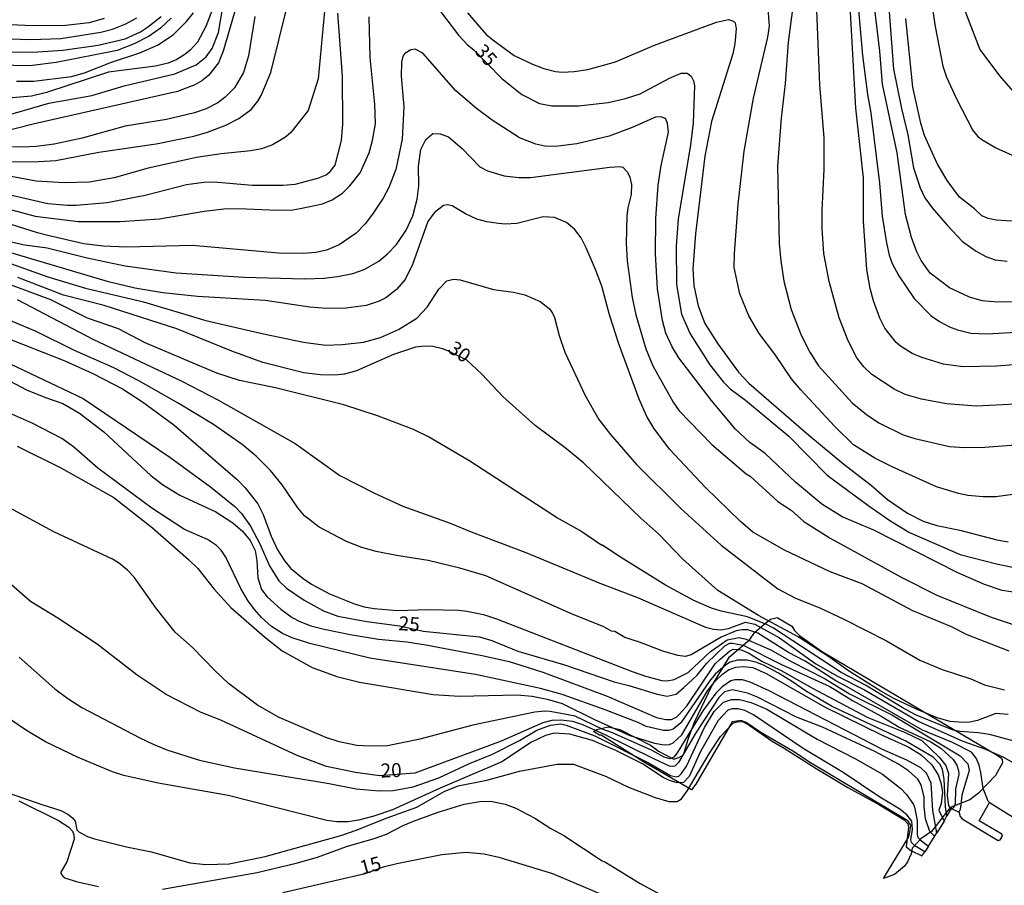
# Model space of a CAD drawing. Units: millimetres. Extents: x 175901 to 178318, y 1665955 to 1668733.
# Drawn here: x 176191 to 176367, y 1666254 to 1666409 of the extents above; entities that cross this region are included whole.
import ezdxf
from ezdxf.enums import TextEntityAlignment as Align

# ---------------------------------------------------------------- set-up
doc = ezdxf.new("R2010")
doc.units = ezdxf.units.MM
for name, color, linetype in [('IMAGEM', 7, 'Continuous'), ('V-BARRANCO', 42, 'Continuous'), ('V-CURVA_DE_NIVEL', 4, 'Continuous'), ('V-CURVA_MESTRA', 1, 'Continuous'), ('V-TEXTO_DE_ALTIMETRIA', 2, 'Continuous')]:
    doc.layers.add(name, color=color, linetype=linetype)
picture_1 = doc.add_image_def('image1.jpg', size_in_pixel=(4027, 4629))

msp = doc.modelspace()

# ---------------------------------------------------------------- linework, layer by layer
at = {"layer": 'V-BARRANCO'}
msp.add_lwpolyline([(176345.15, 1666255.51), (176346.07, 1666257), (176349.68, 1666262.95), (176349.68, 1666262.95), (176349.92, 1666264.08), (176350.02, 1666265.02), (176349.52, 1666265.78), (176332.1, 1666276.18), (176328.98, 1666278.25), (176323.25, 1666281.58), (176320.6, 1666283.35), (176319.73, 1666283.69), (176318.15, 1666283.48), (176311.62, 1666272.35), (176310.86, 1666271.34), (176302.31, 1666276.35), (176294.72, 1666281.11), (176294.46, 1666281.07), (176293.36, 1666281.74), (176293.98, 1666282.12), (176296.01, 1666282.56), (176298.04, 1666282.09), (176303.67, 1666279.22), (176304.95, 1666278.22), (176307.72, 1666276.79), (176308.59, 1666277.09), (176309.42, 1666277.61), (176310.33, 1666280.57), (176311.41, 1666283.4), (176314.45, 1666289.77), (176317.63, 1666295.08), (176321.29, 1666298.19), (176322.19, 1666299.45), (176324.04, 1666301.02), (176324.99, 1666301.78), (176326.17, 1666302.1), (176328.81, 1666300.52), (176329.26, 1666299.8), (176330.15, 1666298.88), (176334.1, 1666296.07), (176365.17, 1666277.72), (176366.07, 1666277.1), (176366.33, 1666276.74), (176366.39, 1666276.17), (176365.14, 1666273.92), (176362.11, 1666270.71), (176360.58, 1666269.56), (176357.07, 1666268.19), (176353.74, 1666263.91), (176351.84, 1666262.57), (176350.28, 1666260.9), (176350.1, 1666259.91), (176349.44, 1666258.46), (176348.88, 1666257.71), (176347.13, 1666256.24)], close=True, dxfattribs=at)
at = {"layer": 'V-CURVA_DE_NIVEL'}
for points in [[(176340.28, 1666415.31), (176341.38, 1666402.43), (176342.27, 1666395.44), (176342.88, 1666392.15), (176344.41, 1666379.63), (176344.94, 1666373.74), (176345.66, 1666368.98), (176346.15, 1666366.75), (176346.7, 1666365.29), (176347.91, 1666363.06), (176350.63, 1666359.03), (176353.69, 1666355.95), (176355.13, 1666354.95), (176356.93, 1666354), (176358.35, 1666353.41), (176360.77, 1666352.84), (176363.62, 1666352.7), (176375.26, 1666353.36)], [(176358.22, 1666414.21), (176362.38, 1666403.45), (176365.85, 1666398.8), (176369.14, 1666395)], [(176245.42, 1666411.57), (176244.17, 1666398.26), (176242.42, 1666392.56), (176239.31, 1666388.63), (176238.37, 1666387.82), (176236.07, 1666386.45), (176234.1, 1666385.76), (176232.19, 1666385.37), (176226.89, 1666384.86), (176222.46, 1666384.19), (176213.86, 1666382.28), (176207.75, 1666380.58), (176203.29, 1666379.79), (176198.86, 1666379.66), (176193.85, 1666379.99), (176177.2, 1666383.05)], [(176225.64, 1666411.43), (176224.14, 1666407.59), (176222.66, 1666404.78), (176221.34, 1666403.34), (176220.41, 1666402.57), (176218.95, 1666401.71), (176217.41, 1666401.05), (176215.14, 1666400.5), (176206.73, 1666399.41), (176195.68, 1666395.78), (176193, 1666395.16), (176186.82, 1666394.58)], [(176187.04, 1666391.28), (176196.11, 1666393.88), (176203.76, 1666395.29), (176209.54, 1666396.97), (176218.62, 1666399.11), (176222.42, 1666400.76), (176224.18, 1666402.17), (176225.24, 1666403.67), (176226.37, 1666406.49), (176227.29, 1666411.72)], [(176368.27, 1666324.03), (176365.23, 1666323.63), (176362.96, 1666323.65), (176360.22, 1666323.87), (176358.54, 1666324.21), (176354.62, 1666325.42), (176346.68, 1666328.97), (176343.6, 1666330.54), (176339.8, 1666332.92), (176336.38, 1666336.23), (176330.36, 1666342.71), (176328.75, 1666344.67), (176325.77, 1666349.08), (176322.97, 1666352.81), (176321.12, 1666355.96), (176319.48, 1666359.84), (176318.49, 1666364.56), (176318.54, 1666367.08), (176319.18, 1666375.86), (176320.26, 1666385.34), (176321.96, 1666394.78), (176324.51, 1666405.68), (176324.82, 1666407.62), (176324.47, 1666411.57)], [(176368.78, 1666340.18), (176361.68, 1666339.8), (176356.38, 1666340.22), (176351.95, 1666341.06), (176349.02, 1666341.92), (176347.08, 1666342.84), (176343.08, 1666345.47), (176341.65, 1666346.84), (176340.37, 1666348.42), (176338.85, 1666351.46), (176337.24, 1666355.56), (176335.47, 1666362.07), (176334.48, 1666367.08), (176334.18, 1666371.51), (176334.18, 1666374.73), (176334.53, 1666382.12), (176334.55, 1666387.72), (176333.78, 1666397.16), (176333.2, 1666411.9)], [(176187.55, 1666383.45), (176194.25, 1666383.49), (176197.32, 1666383.67), (176205.04, 1666385.12), (176215.25, 1666386.65), (176222.02, 1666387.99), (176224.44, 1666388.69), (176227.73, 1666389.98), (176230, 1666391.17), (176232.23, 1666392.74), (176233.44, 1666394.25), (176234.04, 1666395.26), (176235.72, 1666399.39), (176238.58, 1666410.88)], [(176188.21, 1666377.75), (176195.9, 1666375.99), (176199.41, 1666375.66), (176200.98, 1666375.66), (176206.51, 1666376.17), (176213.31, 1666377.49), (176220.7, 1666379.36), (176223.78, 1666379.79), (176225.64, 1666379.83), (176232.41, 1666379.26), (176237.94, 1666379.25), (176240.1, 1666379.45), (176244.16, 1666380.51), (176245.62, 1666381.13), (176246.35, 1666381.69), (176247.23, 1666382.81), (176248.35, 1666387.24), (176248.6, 1666390.17), (176248.56, 1666398.73), (176247.72, 1666409.93)], [(176190.3, 1666397.81), (176193.41, 1666397.8), (176200.14, 1666398.65), (176202.44, 1666399.28), (176207.31, 1666401.24), (176212.32, 1666402.88), (176215.65, 1666404.31), (176218.36, 1666406.17), (176220.67, 1666408.48), (176221.91, 1666410.02)], [(176270.88, 1666410), (176274.21, 1666406.16), (176275.36, 1666405.17), (176279.21, 1666402.43), (176282.47, 1666400.83), (176284.52, 1666400.1), (176286.6, 1666399.57), (176287.77, 1666399.44), (176289.93, 1666399.52), (176292.38, 1666399.9), (176297.32, 1666401.29), (176304.27, 1666404.24), (176315.32, 1666408.33), (176317.48, 1666408.81), (176318.36, 1666408.54), (176318.67, 1666408.26), (176318.84, 1666407.15), (176318.62, 1666404.48), (176318.27, 1666402.68), (176314.45, 1666390.61), (176313.22, 1666384.42), (176311.57, 1666370.56), (176311.13, 1666364.34), (176311.28, 1666361.34), (176312.08, 1666357.71), (176313.24, 1666354.57), (176315.56, 1666350.95), (176319.28, 1666345.9), (176321.1, 1666343.94), (176331.84, 1666334.64), (176338.08, 1666329.48), (176342.99, 1666325.66), (176345.89, 1666323.13), (176349.43, 1666320.69), (176352.24, 1666319.28), (176354.66, 1666318.54), (176358.79, 1666317.67), (176365.38, 1666315.98), (176367.43, 1666315.62)], [(176328.88, 1666410.7), (176328.15, 1666404.77), (176327.62, 1666397.38), (176326.87, 1666391.19), (176326.24, 1666382.63), (176326.54, 1666368.87), (176326.79, 1666365.73), (176327.34, 1666362.1), (176328.66, 1666357.06), (176330.45, 1666352.48), (176331.99, 1666349.48), (176333.53, 1666346.99), (176339.58, 1666340.38), (176342.12, 1666338.3), (176344.34, 1666336.85), (176348.69, 1666334.68), (176350.74, 1666334.02), (176356.96, 1666332.59), (176359.6, 1666332.41), (176363.26, 1666332.48), (176375, 1666333.36)], [(176370.68, 1666358.44), (176365.56, 1666358.37), (176364.06, 1666358.48), (176362.78, 1666358.63), (176360.48, 1666359.27), (176356.96, 1666360.93), (176353.5, 1666363.57), (176351.86, 1666365.84), (176351.09, 1666367.37), (176350.14, 1666369.94), (176349.08, 1666374.03), (176347.58, 1666385.05), (176344.98, 1666397.3), (176344.5, 1666403.16), (176343.52, 1666411.14)], [(176346.1, 1666410.95), (176346.95, 1666399.98), (176348.36, 1666392.95), (176349.52, 1666388.27), (176350.5, 1666382.34), (176351.67, 1666378.79), (176352.55, 1666377), (176353.85, 1666375.2), (176356.5, 1666372.09), (176359.25, 1666369.2), (176361.68, 1666367.46), (176363.4, 1666366.55), (176365.12, 1666365.96), (176367.21, 1666365.72)], [(176232.87, 1666409.38), (176231.77, 1666402.32), (176230.87, 1666399.35), (176229.23, 1666396.61), (176227.58, 1666394.94), (176226.26, 1666393.97), (176224.18, 1666392.89), (176222.13, 1666392.16), (176217.12, 1666390.95), (176209.73, 1666389.78), (176202.04, 1666387.62), (176197.03, 1666386.6), (176193.81, 1666386.16), (176191.43, 1666386.01), (176180.23, 1666386.23)], [(176181.26, 1666405.63), (176192.89, 1666405.26), (176198.24, 1666405.44), (176205.37, 1666406.58), (176207.49, 1666407.13), (176209.87, 1666408.04), (176211.81, 1666409.1)], [(176205.96, 1666409.03), (176203.29, 1666408.22), (176199.08, 1666407.75), (176193.26, 1666407.68), (176182.39, 1666408.15)], [(176217.92, 1666409.05), (176216.02, 1666407.27), (176214.04, 1666405.86), (176211.32, 1666404.49), (176208.3, 1666403.32), (176197.43, 1666401.16), (176192.71, 1666400.58), (176183.86, 1666400.74)], [(176370.83, 1666372.68), (176365.27, 1666373.04), (176363.84, 1666373.3), (176362.74, 1666373.79), (176361.43, 1666375.02), (176358.74, 1666377.1), (176356.52, 1666380.07), (176354.71, 1666383.14), (176352.48, 1666388.12), (176351.8, 1666390.35), (176350.39, 1666396.72), (176349.15, 1666408.98)], [(176369.55, 1666306.43), (176366.37, 1666306.92), (176363.18, 1666307.97), (176358.43, 1666310.05), (176343.43, 1666317.67), (176337.79, 1666320.04), (176334.14, 1666322.33), (176329.45, 1666326.23), (176324.03, 1666331.35), (176321.3, 1666333.31), (176318.72, 1666335.7), (176314.44, 1666340.84), (176308.63, 1666348.46), (176307.42, 1666350.4), (176306.3, 1666352.85), (176305.7, 1666355.12), (176304.77, 1666360.75), (176304.44, 1666367.01), (176304.49, 1666373.3), (176304.91, 1666379.27), (176305.44, 1666382.74), (176306.74, 1666388.71), (176306.6, 1666390.32), (176306.21, 1666391.15), (176305.37, 1666391.43), (176304.42, 1666391.39), (176300.29, 1666389.56), (176296.15, 1666388.03), (176290.41, 1666386.65), (176286.56, 1666386.14), (176284.66, 1666386.23), (176283.05, 1666386.56), (176280.14, 1666387.73), (176275.26, 1666390.84), (176272.48, 1666392.95), (176268.8, 1666396.09), (176262.89, 1666402.81), (176261.5, 1666403.52), (176260.73, 1666403.41), (176259.67, 1666402.73), (176259.34, 1666402.26), (176259.05, 1666401.22), (176258.99, 1666398.69), (176259.49, 1666393.21), (176259.2, 1666387.46), (176258.04, 1666382.05), (176256.82, 1666378.86), (176255.81, 1666376.92), (176253.91, 1666374.07), (176252.57, 1666372.35), (176251.01, 1666370.7), (176247.93, 1666368.62), (176245.69, 1666367.68), (176243.79, 1666367.22), (176241.52, 1666367.06), (176237.1, 1666367.15), (176221.76, 1666368.49), (176209.98, 1666368.21), (176205.81, 1666368.34), (176202.34, 1666368.78), (176195.93, 1666370.26), (176194.07, 1666370.72), (176176.5, 1666376.26)], [(176187.74, 1666369.51), (176191.8, 1666368.61), (176195.82, 1666368.05), (176202.96, 1666366.29), (176209.73, 1666364.88), (176218.84, 1666363.62), (176230.98, 1666362.83), (176241.78, 1666362.54), (176245.25, 1666362.65), (176247.63, 1666362.94), (176250.41, 1666363.51), (176252.39, 1666364.22), (176255.02, 1666365.7), (176256.59, 1666366.98), (176258.21, 1666368.67), (176259.91, 1666371.25), (176261.1, 1666373.81), (176261.86, 1666376.78), (176262.16, 1666379.12), (176262.1, 1666382.67), (176262.53, 1666385.6), (176263.4, 1666387.39), (176264.66, 1666388.47), (176266, 1666388.43), (176267.46, 1666387.9), (176269.9, 1666385.81), (176273.08, 1666382.52), (176274.45, 1666381.79), (176277.42, 1666380.93), (176280.05, 1666380.6), (176282.14, 1666380.64), (176296.26, 1666382.47), (176298.13, 1666382.58), (176298.6, 1666382.47), (176298.6, 1666382.47), (176299.42, 1666381.58), (176299.85, 1666380.66), (176300.17, 1666379.38), (176300.07, 1666377.58), (176299.48, 1666375.2), (176299.29, 1666373.74), (176299.22, 1666368.87), (176299.39, 1666365.73), (176300.29, 1666359.21), (176300.9, 1666356.1), (176302.72, 1666350.07), (176303.98, 1666346.99), (176307.57, 1666340.55), (176308.66, 1666338.99), (176314.48, 1666332.98), (176320.63, 1666327.76), (176321.33, 1666327.34), (176326.31, 1666322.77), (176328.68, 1666321.23), (176330.95, 1666319.22), (176335.65, 1666316.25), (176348.44, 1666309.21), (176354.66, 1666306.07), (176364.39, 1666302.15), (176368.49, 1666300.81)], [(176367.57, 1666296.11), (176360.07, 1666299), (176357.29, 1666300.43), (176350.41, 1666303.29), (176341.34, 1666308.08), (176335.6, 1666310.27), (176327.47, 1666314.12), (176321.81, 1666317.35), (176319.64, 1666319.24), (176313.36, 1666325.29), (176306.94, 1666332.11), (176304.14, 1666335.87), (176302.88, 1666337.99), (176301.51, 1666341.07), (176297.87, 1666350.96), (176296.2, 1666356.1), (176294.83, 1666361.23), (176293.74, 1666364.23), (176292.07, 1666368.07), (176291.14, 1666369.83), (176289.96, 1666371.4), (176288.54, 1666372.61), (176286.42, 1666373.5), (176284.37, 1666373.63), (176279.65, 1666372.44), (176277.56, 1666372.29), (176276.39, 1666372.4), (176274.34, 1666372.73), (176272.55, 1666373.21), (176270.52, 1666374.12), (176268.12, 1666375.55), (176267.25, 1666375.73), (176266.57, 1666375.64), (176264.94, 1666374.29), (176263.79, 1666372.75), (176261.02, 1666365.07), (176259.74, 1666362.43), (176258.17, 1666360.62), (176256.25, 1666359.14), (176255.1, 1666358.54), (176252.76, 1666357.78), (176249.21, 1666357.31), (176245.66, 1666357.27), (176242.73, 1666357.51), (176234.75, 1666358.7), (176222.64, 1666359.38), (176216.46, 1666360.05), (176211.45, 1666360.89), (176206.73, 1666362.03), (176188.72, 1666367.35)], [(176188.39, 1666365.6), (176195.9, 1666362.89), (176202.66, 1666360.88), (176212.98, 1666358.43), (176224.11, 1666355.13), (176234.42, 1666352.72), (176241.6, 1666351.23), (176245.55, 1666350.71), (176248.47, 1666350.83), (176252.32, 1666351.25), (176255.32, 1666352.06), (176258.57, 1666353.51), (176261.81, 1666355.5), (176263.66, 1666357.49), (176265.74, 1666360.71), (176267.17, 1666362.17), (176268.34, 1666362.5), (176269.55, 1666362.36), (176275.51, 1666360.62), (176279.06, 1666360.15), (176281.08, 1666359.67), (176283.82, 1666358.5), (176285.43, 1666357.24), (176286.07, 1666356.43), (176286.42, 1666355.63), (176287.22, 1666352.41), (176288.24, 1666349.44), (176291.85, 1666341.72), (176294.32, 1666337.44), (176296.37, 1666334.74), (176301.05, 1666329.43), (176308.96, 1666321.56), (176316.15, 1666315.01), (176326.26, 1666307.18), (176329.41, 1666305.55), (176329.41, 1666305.55), (176333.8, 1666303.83), (176338.19, 1666301.75), (176345.69, 1666297.93), (176351.66, 1666294.47), (176355.61, 1666292.82), (176360.77, 1666291.14), (176363.18, 1666290.08), (176366.73, 1666289.16)], [(176370.03, 1666279.59), (176364.1, 1666281.19), (176362.05, 1666281.51), (176358.79, 1666281.73), (176357.62, 1666282.01), (176350.87, 1666284.73), (176348.47, 1666286.01), (176341.96, 1666289.99), (176337.6, 1666292.27), (176325.53, 1666300.18), (176324.27, 1666300.85), (176320.89, 1666302.19), (176316.17, 1666303.21), (176314.41, 1666303.76), (176311.3, 1666305.11), (176306.21, 1666307.84), (176297.72, 1666313.13), (176294.96, 1666315.01), (176294.85, 1666314.94), (176290.9, 1666317.61), (176286.78, 1666319.95), (176271.3, 1666330), (176263.89, 1666334.33), (176261.24, 1666335.67), (176254.99, 1666338.05), (176248.8, 1666340.06), (176236.58, 1666343.1), (176230.14, 1666344.41), (176226.12, 1666345.73), (176213.31, 1666351.14), (176208.52, 1666353.6), (176203.03, 1666355.54), (176196.44, 1666358.79), (176184.39, 1666363.28)], [(176190.44, 1666358.87), (176203.95, 1666351.8), (176219.83, 1666344.27), (176226.26, 1666340.94), (176240.1, 1666333.13), (176248.07, 1666327.45), (176254.26, 1666324.29), (176259.34, 1666321.95), (176267.79, 1666318.95), (176271.53, 1666317.37), (176281.3, 1666313.71), (176294.5, 1666308.23), (176301.24, 1666305.66), (176313.39, 1666300.38), (176314.78, 1666300.03), (176316.09, 1666299.92), (176317.48, 1666300.14), (176320.48, 1666301.27), (176322.2, 1666300.93), (176326.56, 1666298.44), (176333.07, 1666293.85), (176336.91, 1666291.63), (176341.74, 1666289.2), (176351.44, 1666283.54), (176359.31, 1666280), (176363.37, 1666278.57), (176366.48, 1666277.22), (176370.83, 1666274.8)], [(176371.17, 1666264.63), (176364.18, 1666268.93), (176363.82, 1666269.32), (176362.94, 1666271.55), (176362.56, 1666274.44), (176362.21, 1666275.72), (176361.72, 1666276.96), (176360.89, 1666278.04), (176357.49, 1666279.78), (176352.13, 1666281.99), (176338.69, 1666289.7), (176336.61, 1666290.76), (176331.19, 1666294.28), (176328.17, 1666295.86), (176322.72, 1666299.28), (176320.92, 1666299.87), (176319.93, 1666299.9), (176318.87, 1666299.72), (176316.17, 1666298.58), (176310.82, 1666295.4), (176309.76, 1666295.13), (176308.41, 1666295.31), (176305.74, 1666296.09), (176301.6, 1666297.72), (176298.96, 1666298.55), (176297.19, 1666299.58), (176296.58, 1666299.68), (176295.18, 1666300.45), (176289.42, 1666302.77), (176274.12, 1666309.51), (176269.51, 1666310.9), (176263.81, 1666312.29), (176258.17, 1666313.14), (176254.55, 1666313.9), (176251.99, 1666314.59), (176249.24, 1666315.65), (176244.36, 1666318.21), (176241.78, 1666320.24), (176240.59, 1666321.64), (176237.79, 1666325.77), (176235.68, 1666328.33), (176233.11, 1666330.91), (176230.64, 1666332.98), (176225.53, 1666336.53), (176219.22, 1666340.35), (176212.18, 1666344.34), (176207.71, 1666346.64), (176200.69, 1666349.75), (176193.84, 1666353.14), (176182.14, 1666358.02)], [(176187.44, 1666352.41), (176198.93, 1666347.89), (176203.95, 1666345.66), (176209.25, 1666342.9), (176212.8, 1666340.59), (176218.43, 1666336.49), (176229.81, 1666326.69), (176231.18, 1666325.26), (176233.4, 1666322.41), (176234.37, 1666320.47), (176235.81, 1666316.59), (176236.91, 1666314.17), (176238.27, 1666312.12), (176239.34, 1666310.84), (176241.54, 1666309.03), (176242.99, 1666308.06), (176246.24, 1666306.32), (176250.67, 1666304.53), (176252.43, 1666304.02), (176254.18, 1666303.72), (176258.32, 1666303.36), (176263.84, 1666303.54), (176269.26, 1666303.38), (176270.76, 1666303.25), (176273.72, 1666302.63), (176276.06, 1666301.88), (176300.25, 1666292.45), (176302.63, 1666291.61), (176305.55, 1666290.84), (176306.51, 1666290.81), (176307.75, 1666291.03), (176310.24, 1666292.27), (176314.21, 1666295.95), (176317.24, 1666298.11), (176319.39, 1666298.51), (176320.63, 1666298.2), (176325.04, 1666296.33), (176328.69, 1666294.25), (176334.71, 1666291.14), (176339.1, 1666288.45), (176346.61, 1666284.75), (176358.87, 1666277.38), (176360.24, 1666275.97), (176360.46, 1666274.8), (176359.14, 1666270.41), (176358.9, 1666268.22), (176358.79, 1666267.66), (176358.61, 1666267.48), (176358.82, 1666266.58), (176359.2, 1666266.16), (176365.65, 1666262.28), (176366, 1666262.39), (176366.4, 1666263.05), (176366.27, 1666263.4), (176362.21, 1666265.81), (176364.07, 1666269.05)], [(176188.07, 1666344.89), (176192.13, 1666342.75), (176195.49, 1666341.34), (176198.57, 1666340.28), (176201.57, 1666338.58), (176205.92, 1666335.23), (176214.32, 1666327.45), (176216.39, 1666325.84), (176219.5, 1666323.9), (176225.94, 1666320.98), (176228.94, 1666318.97), (176230.66, 1666317.5), (176232.08, 1666315.85), (176232.96, 1666314.06), (176233.27, 1666312.27), (176233.4, 1666309.2), (176234.09, 1666307.11), (176235.1, 1666305.79), (176237.51, 1666303.56), (176239.58, 1666302.1), (176240.9, 1666301.38), (176242.91, 1666300.61), (176245.25, 1666299.99), (176249.9, 1666299.04), (176254.95, 1666298.25), (176260.04, 1666297.74), (176263.4, 1666297.21), (176273.17, 1666295.38), (176278.3, 1666294.25), (176284.33, 1666292.35), (176295.82, 1666288.06), (176304.6, 1666284.26), (176306.29, 1666283.88), (176307.27, 1666283.89), (176308.23, 1666284.37), (176308.74, 1666284.82), (176310.09, 1666286.38), (176315.12, 1666293.81), (176315.96, 1666294.67), (176317.7, 1666296.15), (176318.29, 1666296.46), (176319.72, 1666296.32), (176321.11, 1666295.75), (176323.44, 1666294.27), (176326.85, 1666292.62), (176332.34, 1666289.53), (176342.36, 1666284.26), (176348.91, 1666281.6), (176351.99, 1666280.14), (176355.11, 1666277.14), (176356.3, 1666275.68), (176356.74, 1666274.25), (176356.54, 1666270.34), (176356.78, 1666268.54), (176357, 1666268.11), (176358.65, 1666267.35)], [(176357.26, 1666268), (176356.48, 1666266.67), (176356.23, 1666268.29), (176355.98, 1666273.26), (176355.66, 1666274.98), (176355.26, 1666275.83), (176354.02, 1666277.14), (176349.13, 1666280.05), (176335.89, 1666286.25), (176331.22, 1666289), (176328.91, 1666290.64), (176326.41, 1666292.16), (176323.85, 1666293.54), (176322.51, 1666294.06), (176320.78, 1666294.45), (176319.09, 1666294.47), (176317.78, 1666294.12), (176316.93, 1666293.61), (176315.08, 1666291.98), (176314.06, 1666290.72), (176308.96, 1666283.27), (176307.6, 1666282.19), (176306.73, 1666281.95), (176305.85, 1666281.94), (176302.77, 1666282.63), (176301.46, 1666283.27), (176295.42, 1666285.6), (176287.74, 1666288.32), (176283.89, 1666289.42), (176272.29, 1666291.91), (176253.41, 1666294.83), (176242.69, 1666297.47), (176239.58, 1666298.46), (176237.84, 1666299.22), (176235.88, 1666300.48), (176234.06, 1666302.1), (176232.85, 1666303.52), (176231.64, 1666305.13), (176230.36, 1666307.26), (176227.73, 1666312.86), (176226.85, 1666314.14), (176226.06, 1666314.94), (176224.41, 1666316.04), (176220.33, 1666317.77), (176214.52, 1666321.58), (176204.82, 1666328.75), (176200.48, 1666332.54), (176198.44, 1666334.02), (176193.22, 1666336.73), (176188.98, 1666338.63)], [(176190.44, 1666332.7), (176198.24, 1666328.81), (176207.68, 1666323.5), (176214.61, 1666318.09), (176221.01, 1666312.42), (176222.68, 1666310.82), (176225.62, 1666307.15), (176228.62, 1666303.9), (176234.62, 1666298.67), (176237.79, 1666296.13), (176243.13, 1666293.15), (176247.52, 1666291.58), (176247.52, 1666291.58), (176251.58, 1666290.55), (176264.76, 1666288.36), (176269.44, 1666288.04), (176279.72, 1666288.28), (176282.39, 1666288.03), (176285.06, 1666287.52), (176287.74, 1666286.77), (176293.52, 1666283.91), (176299.88, 1666281.02), (176304.27, 1666279.65), (176305.96, 1666279.38), (176306.95, 1666279.45), (176307.6, 1666279.74), (176309.14, 1666281.13), (176313.71, 1666289), (176315.03, 1666290.68), (176316.4, 1666291.96), (176317.46, 1666292.75), (176318.76, 1666293.24), (176320.15, 1666293.35), (176321.84, 1666293.15), (176324.22, 1666292.11), (176334.72, 1666286.11), (176344.82, 1666281.13), (176349.54, 1666279.03), (176351.88, 1666277.58), (176353.74, 1666275.84), (176354.89, 1666274), (176355.39, 1666272.61), (176355.7, 1666270.89), (176355.44, 1666268.87), (176355.06, 1666267.68), (176355.97, 1666265.76), (176356.48, 1666266.69)], [(176355.97, 1666265.76), (176354.67, 1666263.65), (176353.98, 1666267.67), (176353.67, 1666272.5), (176352.83, 1666274.29), (176351.8, 1666275.28), (176349.32, 1666276.63), (176345, 1666278.51), (176324.72, 1666289.02), (176321.33, 1666290.54), (176319.97, 1666290.94), (176318.62, 1666290.97), (176317.89, 1666290.79), (176316.35, 1666289.71), (176315.23, 1666288.56), (176312.91, 1666285.45), (176308.3, 1666277.95), (176307.71, 1666277.18), (176307.02, 1666276.87), (176305.96, 1666277.14), (176303.82, 1666278.35), (176296.77, 1666281.51), (176294.94, 1666282.17), (176290.11, 1666284.5), (176285.61, 1666285.3), (176284.59, 1666285.36), (176282.87, 1666285.17), (176271.82, 1666282.9), (176262.09, 1666280.29), (176256.6, 1666279.21), (176253.49, 1666279.1), (176251.11, 1666279.26), (176247.93, 1666279.88), (176245.55, 1666280.67), (176237.24, 1666284.24), (176233.36, 1666286.45), (176228.18, 1666290.33), (176225.73, 1666292.62), (176221.78, 1666296.72), (176218.63, 1666299.5), (176215.19, 1666303.82), (176211.35, 1666309.31), (176210.17, 1666310.57), (176208.56, 1666311.87), (176207.47, 1666312.51), (176196.99, 1666317.41), (176189.07, 1666321.67)], [(176190.79, 1666295.04), (176197.15, 1666289.38), (176199.48, 1666287.62), (176201.97, 1666286.03), (176212.32, 1666280.6), (176214.74, 1666279.47), (176217.15, 1666278.48), (176223.01, 1666276.65), (176229.23, 1666275.29), (176246.17, 1666272.49), (176250.96, 1666271.54), (176255.1, 1666271.16), (176257.59, 1666271.23), (176261.17, 1666271.89), (176265.75, 1666273.5), (176271.23, 1666276.05), (176275.3, 1666277.69), (176280.14, 1666280.12), (176283.27, 1666281.99), (176285.69, 1666282.87), (176287.52, 1666283.09), (176288.5, 1666282.9), (176293.63, 1666281), (176303.32, 1666276.12), (176307.13, 1666273.92), (176308.15, 1666273.65), (176308.59, 1666273.79), (176309.08, 1666274.27), (176309.96, 1666275.57), (176313.16, 1666282.45), (176314.9, 1666285.32), (176316.57, 1666286.99), (176318.03, 1666287.44), (176319.46, 1666287.48), (176321.51, 1666286.95), (176324.29, 1666285.74), (176333.29, 1666280.38), (176340.17, 1666276.89), (176345, 1666274.11), (176348.25, 1666271.58), (176349.24, 1666270.52), (176350.49, 1666268.73), (176350.7, 1666268.27), (176351.15, 1666265.84), (176351.15, 1666263.39), (176351.27, 1666262.85), (176351.27, 1666262.85), (176351.67, 1666262.41), (176353.18, 1666261.25), (176354.67, 1666263.65)], [(176353.18, 1666261.25), (176352.53, 1666260.26), (176350.76, 1666261.34), (176350.17, 1666261.94), (176350.01, 1666262.43), (176350.34, 1666264.23), (176350.21, 1666265.73), (176349.35, 1666266.79), (176348.09, 1666267.9), (176344.52, 1666270.04), (176337.97, 1666274.4), (176330.8, 1666278.73), (176321.94, 1666284.72), (176320.41, 1666285.49), (176319.17, 1666285.78), (176318.14, 1666285.8), (176317.37, 1666285.58), (176315.65, 1666283.69), (176312.49, 1666278.2), (176310.44, 1666273.74), (176309.43, 1666272.64), (176308.28, 1666272.57), (176306.91, 1666273.01), (176305.79, 1666273.56), (176302.13, 1666275.95), (176297.36, 1666278.37), (176293.19, 1666280.14), (176289.13, 1666281.29), (176286.31, 1666281.44), (176284.77, 1666281.04), (176282.28, 1666279.83), (176276.98, 1666276.32), (176265.96, 1666271.64), (176257.48, 1666267.79), (176254.15, 1666266.66), (176251.37, 1666265.93), (176249.57, 1666265.63), (176247.52, 1666265.61), (176245.73, 1666265.85), (176228.13, 1666270.35), (176215.65, 1666272.51), (176209.51, 1666273.87), (176207.46, 1666274.53), (176201.35, 1666277.11), (176195.49, 1666279.92), (176192.1, 1666281.95), (176182.76, 1666288.23)], [(176188.47, 1666270.94), (176195.05, 1666268.63), (176198.24, 1666267.67), (176199.48, 1666267.01), (176200.34, 1666266.35), (176200.78, 1666265.76), (176201.1, 1666264.19), (176201.45, 1666263.82), (176202.99, 1666263), (176204.27, 1666262.56), (176209.98, 1666261.17), (176214.41, 1666260.26), (176221.29, 1666258.28), (176224.14, 1666258.02), (176228.31, 1666258.11), (176234.75, 1666259.41), (176248.26, 1666263.18), (176248.26, 1666263.18), (176251.15, 1666264.17), (176256.31, 1666266.26), (176261.79, 1666268.23), (176266.69, 1666271.01), (176269.22, 1666272.04), (176274.34, 1666273.08), (176280.12, 1666274.64), (176286.89, 1666275.92), (176289.78, 1666275.92), (176295.53, 1666273.79), (176299.63, 1666271.8), (176304.35, 1666269.95), (176306.84, 1666269.26), (176308.32, 1666269.25), (176309.05, 1666269.72), (176310.15, 1666271.22), (176314.06, 1666277.88), (176316.07, 1666280.88), (176318.38, 1666283.32), (176319.28, 1666283.56), (176320.09, 1666283.47), (176321.14, 1666282.89), (176325.28, 1666280), (176327.44, 1666278.79), (176333.11, 1666275.13), (176338.78, 1666271.75), (176344.45, 1666268.67), (176348.84, 1666265.95), (176349.48, 1666265.27), (176349.59, 1666264.67), (176349.22, 1666261.19), (176350.01, 1666260.53), (176351.99, 1666259.58), (176352.52, 1666260.27)], [(176190.77, 1666269.37), (176197.8, 1666265.84), (176199.66, 1666264.65), (176200.3, 1666263.97), (176200.56, 1666263.33), (176200.6, 1666262.51), (176199.33, 1666258.48), (176198.25, 1666256.65), (176198.25, 1666256.4), (176198.58, 1666255.9), (176198.95, 1666255.64), (176200.98, 1666254.95), (176204.97, 1666254.07)], [(176216.39, 1666253.61), (176233.29, 1666256.56), (176240.24, 1666258.22), (176244.05, 1666259.34), (176249.24, 1666261.21), (176254.22, 1666262.63), (176256.38, 1666263.44), (176259.38, 1666264.98), (176261.21, 1666265.74), (176265.64, 1666267.35), (176270.28, 1666268.78), (176273.06, 1666269.24), (176275, 1666269.33), (176277.6, 1666268.76), (176279.47, 1666268.05), (176282.91, 1666266.28), (176285.74, 1666264.46), (176288.06, 1666263.2), (176294.94, 1666258.65), (176295.49, 1666258.45), (176301.69, 1666254.62), (176310.24, 1666249.96)]]:
    msp.add_lwpolyline(points, dxfattribs=at)
at = {"layer": 'V-CURVA_MESTRA'}
for points in [[(176353.26, 1666415.05), (176354.4, 1666407.55), (176355.75, 1666400.52), (176356.41, 1666398.51), (176358.26, 1666394.52), (176361.11, 1666389.04), (176362.08, 1666387.91), (176362.74, 1666387.39), (176365.2, 1666385.92), (176371.6, 1666383.07)], [(176229.61, 1666411.35), (176227.25, 1666403.2), (176226.37, 1666401.07), (176224.64, 1666398.86), (176223.44, 1666397.9), (176222.17, 1666397.14), (176219.09, 1666395.98), (176193.55, 1666390.2), (176186.67, 1666388.48)], [(176266.07, 1666410.26), (176269.25, 1666406.01), (176270.88, 1666404.29), (176272.02, 1666403.41), (176277.01, 1666398.29), (176280.58, 1666395.43), (176283.75, 1666393.82), (176285.91, 1666393.42), (176290.66, 1666393.39), (176296, 1666394.02), (176299.08, 1666394.72), (176301.71, 1666395.56), (176306.93, 1666398.35), (176308.99, 1666399.26), (176310.09, 1666399.24), (176310.8, 1666398.69), (176311.22, 1666397.89), (176311.42, 1666397.01), (176311.19, 1666390.39), (176310.69, 1666386.47), (176308.5, 1666373.16), (176308.11, 1666368.43), (176308.17, 1666361.52), (176309.08, 1666356.25), (176310.64, 1666352.7), (176314.13, 1666347.21), (176316.57, 1666344.1), (176317.74, 1666342.93), (176320.53, 1666340.88), (176328.22, 1666334.44), (176335.08, 1666327.52), (176342.34, 1666322.13), (176346.48, 1666319.29), (176349.79, 1666317.26), (176358.87, 1666313.36), (176365.31, 1666311.7), (176369.59, 1666310.8)], [(176374.34, 1666347.68), (176365.34, 1666346.97), (176359.31, 1666346.81), (176355.87, 1666347.28), (176352.02, 1666348.47), (176350.3, 1666349.2), (176348.18, 1666350.5), (176347.41, 1666351.2), (176345.41, 1666353.76), (176344.52, 1666355.52), (176343.37, 1666358.59), (176342.76, 1666360.79), (176342.18, 1666364.23), (176341.59, 1666372.83), (176341.56, 1666380.55), (176340.2, 1666392.99), (176339.25, 1666410.15)], [(176181.63, 1666376.92), (176193.63, 1666373.74), (176201.35, 1666372.75), (176208.81, 1666372.75), (176215.84, 1666373.26), (176223.81, 1666374.62), (176227.33, 1666375.02), (176229.96, 1666375.09), (176236.99, 1666374.78), (176239.69, 1666374.87), (176241.01, 1666375.09), (176244.96, 1666375.93), (176246.72, 1666376.63), (176248.53, 1666377.82), (176249.88, 1666379.15), (176251.67, 1666381.44), (176253.28, 1666385.01), (176253.92, 1666387.21), (176254.44, 1666390.21), (176254.31, 1666393.72), (176253.5, 1666402.02), (176253.3, 1666409.31)], [(176185.72, 1666403.05), (176193.26, 1666402.99), (176198.57, 1666403.37), (176204.9, 1666404.25), (176209.73, 1666405.37), (176212.47, 1666406.65), (176213.73, 1666407.44), (176216.15, 1666409.38)], [(176367.39, 1666284.79), (176365.2, 1666284.93), (176361.94, 1666283.71), (176360.55, 1666283.4), (176359.23, 1666283.34), (176357.04, 1666283.52), (176354.73, 1666284.17), (176351.14, 1666285.67), (176346.99, 1666287.64), (176344.7, 1666288.96), (176338.88, 1666292.56), (176335.54, 1666294.98), (176329.92, 1666298.67), (176322.84, 1666302.44), (176315.59, 1666306.9), (176309.34, 1666312.49), (176305.04, 1666316.99), (176301.8, 1666319.81), (176291.58, 1666329.69), (176288.32, 1666332.37), (176282.94, 1666336.36), (176277.25, 1666341.5), (176273.43, 1666345.51), (176270.72, 1666348), (176267.34, 1666349.69), (176266.4, 1666350.06), (176264.65, 1666350.45), (176263.33, 1666350.52), (176261.57, 1666350.36), (176257.62, 1666349.06), (176251.07, 1666346.11), (176248.91, 1666345.53), (176247.19, 1666345.34), (176244.63, 1666345.38), (176241.63, 1666345.78), (176234.31, 1666347.58), (176228.75, 1666349.6), (176218.95, 1666353.61), (176205.99, 1666357.75), (176198.71, 1666359.65), (176190.55, 1666362.76)], [(176177.34, 1666352.97), (176202.23, 1666341.21), (176217.72, 1666330.73), (176224.95, 1666325.42), (176229.34, 1666321.89), (176230.49, 1666320.65), (176232.12, 1666318.42), (176233.8, 1666315.27), (176235.48, 1666311.32), (176237.16, 1666308.66), (176238.52, 1666307.33), (176241.67, 1666305.2), (176245.15, 1666303.28), (176247.71, 1666302.35), (176252.87, 1666301.36), (176252.87, 1666301.36), (176258.7, 1666300.6), (176262.96, 1666299.68), (176272.99, 1666298.62), (176275.19, 1666297.96), (176279.83, 1666296.09), (176287.99, 1666293.7), (176297.03, 1666290.62), (176299.7, 1666289.96), (176304.75, 1666288.39), (176306.51, 1666288.04), (176308.11, 1666288.43), (176309.47, 1666289.58), (176311.87, 1666291.79), (176313.62, 1666293.96), (176316.84, 1666297.06), (176317.7, 1666297.5), (176318.18, 1666297.54), (176320.08, 1666297.16), (176326.92, 1666293.68), (176335.56, 1666289.76), (176339.62, 1666287.26), (176344.76, 1666284.51), (176347.92, 1666282.5), (176353.63, 1666279.88), (176355.39, 1666278.79), (176357.59, 1666276.72), (176358.26, 1666275.72), (176358.57, 1666274.8), (176358.59, 1666274.05), (176357.98, 1666271.51), (176357.93, 1666268.73), (176357.59, 1666268.07), (176357.25, 1666268)], [(176354.23, 1666263.04), (176353.42, 1666263.9), (176352.64, 1666266.17), (176352.39, 1666268.36), (176352.44, 1666270.01), (176351.89, 1666272.2), (176351.29, 1666273.26), (176349.61, 1666274.73), (176347.85, 1666275.91), (176343.61, 1666278.15), (176334.24, 1666282.52), (176329.59, 1666284.29), (176322.64, 1666287.9), (176320.89, 1666288.61), (176318.18, 1666289.16), (176316.73, 1666288.81), (176315.72, 1666287.84), (176311.65, 1666281.53), (176308.52, 1666276.19), (176307.91, 1666275.57), (176307.49, 1666275.47), (176306.95, 1666275.57), (176304.13, 1666276.85), (176295.31, 1666281.22), (176291.43, 1666282.92), (176289.67, 1666283.52), (176287.55, 1666283.78), (176285.91, 1666283.71), (176284.3, 1666283.29), (176276.87, 1666280.01), (176261.46, 1666274.3), (176255.17, 1666273.82), (176250.85, 1666274.43), (176245.69, 1666275.47), (176240.46, 1666277.45), (176226.79, 1666283.76), (176223.3, 1666285.15), (176217.04, 1666288.32), (176211.9, 1666291.81), (176204.73, 1666297.34), (176197.72, 1666301.99), (176192.84, 1666304.93), (176188.5, 1666308.74)], [(176237.9, 1666253.03), (176252.59, 1666256.41), (176256.05, 1666257.67), (176258.24, 1666258.2), (176266.29, 1666259.8), (176270.54, 1666260.2), (176273.83, 1666259.91), (176276.47, 1666259.32), (176286.02, 1666256.41), (176296.99, 1666251.78)]]:
    msp.add_lwpolyline(points, dxfattribs=at)

# ---------------------------------------------------------------- texts
at = {"layer": 'V-TEXTO_DE_ALTIMETRIA'}
for s, rotation, p in [('35', 311, (176271.41, 1666402.57)), ('30', 324, (176266.75, 1666348.99)), ('25', 356, (176258.42, 1666299.07)), ('20', 2, (176255.4, 1666272.73)), ('15', 15, (176252.23, 1666255.4))]:
    msp.add_text(s, height=2.5, rotation=rotation, dxfattribs=at).set_placement(p, align=Align.BOTTOM_LEFT)

# ---------------------------------------------------------------- referenced raster images: frames only (the image files are external)
at = {"layer": 'IMAGEM'}
image = msp.add_image(picture_1, insert=(175901.27, 1665954.93), size_in_units=(2416.94, 2778.25), dxfattribs=at)
image.dxf.flags = 7

doc.saveas('drawing.dxf')
